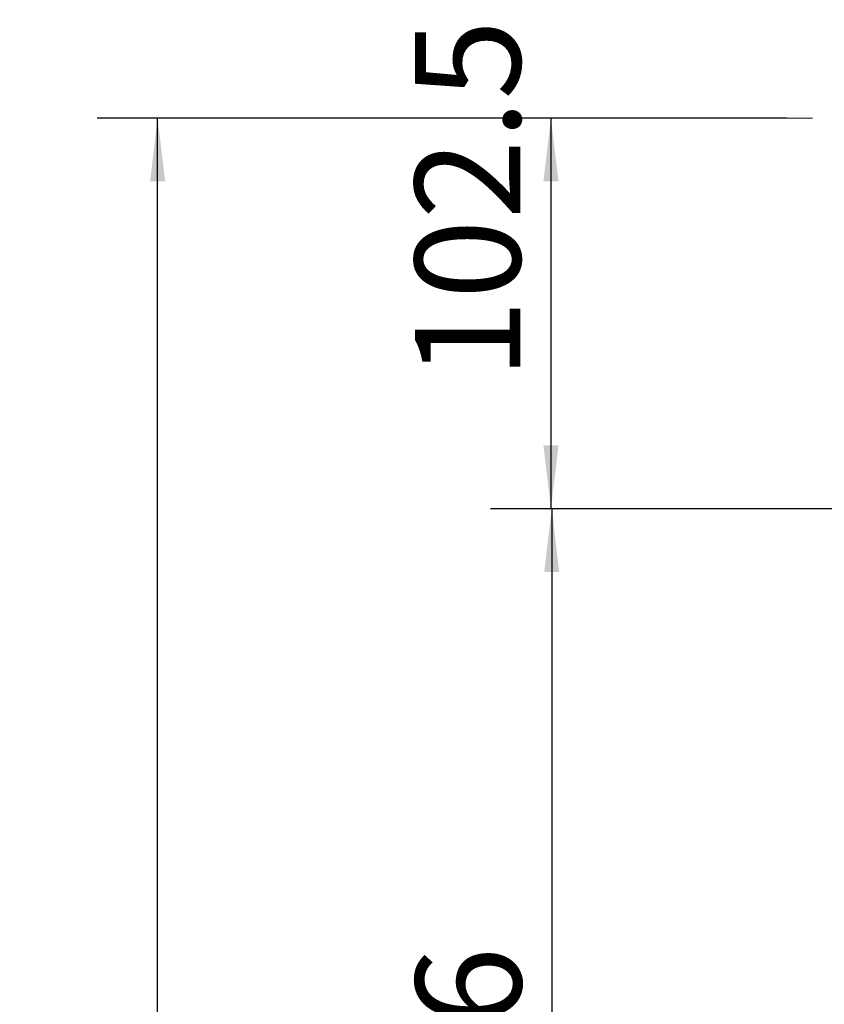
# Model space of a CAD drawing. Units: millimetres. Extents: x 88 to 163, y 52 to 205.
# Drawn here: x 88 to 115, y 161 to 194 of the extents above; entities that cross this region are included whole.
import ezdxf

# ---------------------------------------------------------------- set-up
doc = ezdxf.new("R2010")
doc.units = ezdxf.units.MM
doc.linetypes.add('CENTERX2', pattern=[20.32, 12.7, -2.54, 2.54, -2.54])
doc.layers.add('10', color=7, linetype='Continuous')
doc.styles.add('SLDTEXTSTYLE0', font='TXT', dxfattribs={"width": 0.7})
doc.dimstyles.new('SLDDIMSTYLE0', dxfattribs={"dimtxt": 3.5, "dimasz": 2.1, "dimexe": 0, "dimexo": 0.0625, "dimgap": 0.875, "dimtad": 2, "dimdec": 3, "dimlfac": 7.91, "dimrnd": 1e-09, "dimzin": 12, "dimdsep": 46, "dimtxsty": 'SLDTEXTSTYLE0', "dimsah": 1, "dimcen": 0.09, "dimadec": 0, "dimazin": 3, "dimtfac": 1, "dimtdec": 3, "dimtofl": 0, "dimtmove": 0, "dimatfit": 3, "dimfxl": 0, "dimfrac": 2, "dimtolj": 1, "dimtzin": 12, "dimarcsym": 0})

# ---------------------------------------------------------------- blocks, each defined once
blk = doc.blocks.new('_D')
at = {"layer": '10'}
for p, q in [((113.484, 190.52), (103.666, 190.52)), ((105.666, 190.52), (105.666, 177.562)), ((130.488, 177.562), (103.666, 177.562))]:
    blk.add_line(p, q, dxfattribs=at)
for points in [[(105.666, 190.52), (105.416, 188.42), (105.916, 188.42)], [(105.666, 177.562), (105.916, 179.662), (105.416, 179.662)]]:
    blk.add_solid(points, dxfattribs=at)
at = {"layer": '10', "insert": (101.154, 181.859), "char_height": 3.5, "attachment_point": 1, "rotation": 90, "style": 'SLDTEXTSTYLE0'}
blk.add_mtext('102.5', dxfattribs=at)
blk = doc.blocks.new('_D_1')
at = {"layer": '10'}
for p, q in [((130.488, 177.562), (103.692, 177.562)), ((105.692, 177.562), (105.692, 130.027)), ((108.995, 130.027), (103.692, 130.027))]:
    blk.add_line(p, q, dxfattribs=at)
for points in [[(105.692, 177.562), (105.442, 175.462), (105.942, 175.462)], [(105.692, 130.027), (105.942, 132.127), (105.442, 132.127)]]:
    blk.add_solid(points, dxfattribs=at)
at = {"layer": '10', "insert": (101.18, 155.072), "char_height": 3.5, "attachment_point": 1, "rotation": 90, "style": 'SLDTEXTSTYLE0'}
blk.add_mtext('376', dxfattribs=at)
blk = doc.blocks.new('_D_3')
at = {"layer": '10'}
for p, q in [((113.484, 190.52), (90.622, 190.52)), ((92.622, 78.447), (92.622, 190.52)), ((108.995, 78.447), (90.622, 78.447))]:
    blk.add_line(p, q, dxfattribs=at)
for points in [[(92.622, 190.52), (92.372, 188.42), (92.872, 188.42)], [(92.622, 78.447), (92.872, 80.547), (92.372, 80.547)]]:
    blk.add_solid(points, dxfattribs=at)
at = {"layer": '10', "insert": (88.11, 132.277), "char_height": 3.5, "attachment_point": 1, "rotation": 90, "style": 'SLDTEXTSTYLE0'}
blk.add_mtext('886.5', dxfattribs=at)

msp = doc.modelspace()

# ---------------------------------------------------------------- linework, layer by layer
at = {"layer": '10', "linetype": 'CENTERX2', "lineweight": 18, "ltscale": 1.264223}
msp.add_line((140.03287, 190.52038), (113.48399, 190.52038), dxfattribs=at)

# ---------------------------------------------------------------- dimensions: what is measured, and where the dimension line sits
at = {"layer": '10'}
for base, p1, p2, picture, middle in [((105.66622, 177.5621), (113.48399, 190.52038), (130.48778, 177.5621), '_D', (105.66622, 185.69669)), ((92.62164, 190.52038), (108.99486, 78.44706), (113.48399, 190.52038), '_D_3', (92.62164, 136.10738)), ((105.6915, 130.02734), (130.48778, 177.5621), (108.99486, 130.02734), '_D_1', (105.6915, 157.3712))]:
    dim = msp.add_linear_dim(base=base, p1=p1, p2=p2, angle=90, dimstyle='SLDDIMSTYLE0', dxfattribs=at)
    dim.commit()
    dim.dimension.update_dxf_attribs({"geometry": picture, "text_midpoint": middle, "dimtype": 160})

doc.saveas('drawing.dxf')
